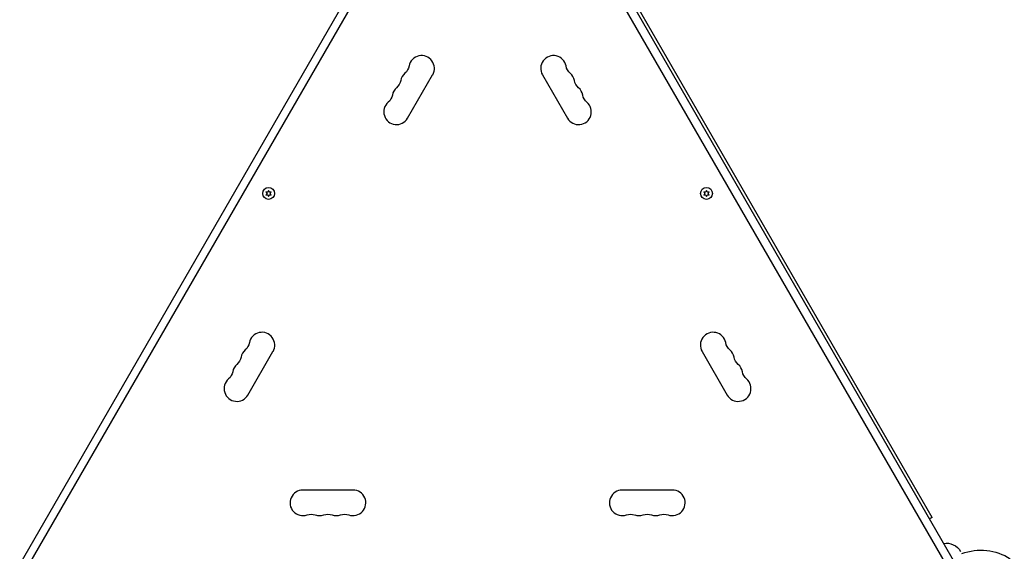
# Model space of a CAD drawing. Units: millimetres. Extents: x -8120 to 4289, y -3944 to 4903.
# Drawn here: x -4155 to -3076, y 600 to 1182 of the extents above; entities that cross this region are included whole.
import ezdxf

# ---------------------------------------------------------------- set-up
doc = ezdxf.new("R2010")
doc.units = ezdxf.units.MM
doc.header["$LTSCALE"] = 20
doc.layers.add('2d', color=230, linetype='Continuous')

msp = doc.modelspace()

# ---------------------------------------------------------------- linework, layer by layer
at = {"layer": '2d'}
for p, q in [((-3666.8, 1431.2), (-4154.8, 585.9)), ((-3617.3, 1431.2), (-3129.3, 585.9)), ((-3662.2, 1421.3), (-4144, 586.8)), ((-3140.1, 586.8), (-3621.9, 1421.3)), ((-3154.7, 637), (-3585.7, 1383.5)), ((-3729.7, 1074.3), (-3702.2, 1121.9)), ((-3581.9, 1121.9), (-3554.4, 1074.3)), ((-3884.9, 993.6), (-3883.7, 991.9)), ((-3882.9, 993.4), (-3884.9, 993.6)), ((-3882, 995.2), (-3882.9, 993.4)), ((-3881.1, 993.4), (-3882, 995.2)), ((-3879.1, 993.6), (-3881.1, 993.4)), ((-3880.3, 991.9), (-3879.1, 993.6)), ((-3405, 993.6), (-3403.8, 991.9)), ((-3402.9, 993.4), (-3405, 993.6)), ((-3402.1, 995.2), (-3402.9, 993.4)), ((-3401.2, 993.4), (-3402.1, 995.2)), ((-3399.2, 993.6), (-3401.2, 993.4)), ((-3400.3, 991.9), (-3399.2, 993.6)), ((-3883.7, 991.9), (-3884.9, 990.2)), ((-3884.9, 990.2), (-3882.9, 990.4)), ((-3882.9, 990.4), (-3882, 988.5)), ((-3882, 988.5), (-3881.1, 990.4)), ((-3881.1, 990.4), (-3879.1, 990.2)), ((-3879.1, 990.2), (-3880.3, 991.9)), ((-3403.8, 991.9), (-3405, 990.2)), ((-3405, 990.2), (-3402.9, 990.4)), ((-3402.9, 990.4), (-3402.1, 988.5)), ((-3402.1, 988.5), (-3401.2, 990.4)), ((-3401.2, 990.4), (-3399.2, 990.2)), ((-3399.2, 990.2), (-3400.3, 991.9)), ((-3904.7, 771.1), (-3877.2, 818.8)), ((-3406.9, 818.8), (-3379.4, 771.1)), ((-3789.5, 667), (-3844.5, 667)), ((-3439.5, 667), (-3494.5, 667)), ((-3154.7, 637), (-3157.8, 635.3))]:
    msp.add_line(p, q, dxfattribs=at)
for centre in [(-3882, 991.9), (-3402.1, 991.9)]:
    msp.add_circle(centre, 6.5, dxfattribs=at)
for centre, start, end in [((-3714.3, 1128.9), 330, 169.1099), ((-3569.8, 1128.9), 10.8901, 210), ((-3723.5, 1113), 130.8901, 169.1099), ((-3560.6, 1113), 10.8901, 49.1099), ((-3732.6, 1097.1), 130.8901, 169.1099), ((-3551.5, 1097.1), 10.8901, 49.1099), ((-3741.8, 1081.3), 130.8901, 330), ((-3542.3, 1081.3), 210, 49.1099), ((-3889.3, 825.8), 330, 169.1099), ((-3394.8, 825.8), 10.8901, 210), ((-3898.5, 809.9), 130.8901, 169.1099), ((-3385.6, 809.9), 10.8901, 49.1099), ((-3907.6, 794), 130.8901, 169.1099), ((-3376.5, 794), 10.8901, 49.1099), ((-3916.8, 778.1), 130.8901, 330), ((-3367.3, 778.1), 210, 49.1099), ((-3844.5, 653), 90, 289.1099), ((-3789.5, 653), 250.8901, 90), ((-3494.5, 653), 90, 289.1099), ((-3439.5, 653), 250.8901, 90), ((-3826.2, 653), 250.8901, 289.1099), ((-3807.9, 653), 250.8901, 289.1099), ((-3476.2, 653), 250.8901, 289.1099), ((-3457.9, 653), 250.8901, 289.1099)]:
    msp.add_arc(centre, 14, start, end, dxfattribs=at)
at = {"layer": '2d', "extrusion": (0, 0, -1)}
for centre, radius, start, end in [((3741.8, 1134.2), 14, 190.8901, 229.1099), ((3542.3, 1134.2), 14, 310.8901, 349.1099), ((3751, 1118.3), 14, 190.8901, 229.1099), ((3533.1, 1118.3), 14, 310.8901, 349.1099), ((3760.1, 1102.4), 14, 190.8901, 229.1099), ((3524, 1102.4), 14, 310.8901, 349.1099), ((3916.8, 831.1), 14, 190.8901, 229.1099), ((3367.3, 831.1), 14, 310.8901, 349.1099), ((3926, 815.2), 14, 190.8901, 229.1099), ((3358.1, 815.2), 14, 310.8901, 349.1099), ((3935.1, 799.3), 14, 190.8901, 229.1099), ((3349, 799.3), 14, 310.8901, 349.1099), ((3835.4, 626.5), 14, 70.8901, 109.1099), ((3817, 626.5), 14, 70.8901, 109.1099), ((3798.7, 626.5), 14, 70.8901, 109.1099), ((3485.4, 626.5), 14, 70.8901, 109.1099), ((3467, 626.5), 14, 70.8901, 109.1099), ((3448.7, 626.5), 14, 70.8901, 109.1099), ((3139.1, 590.9), 17.9, 79.5844, 150), ((3101.3, 541.4), 59.7, 69.5454, 122.5718)]:
    msp.add_arc(centre, radius, start, end, dxfattribs=at)

doc.saveas('drawing.dxf')
